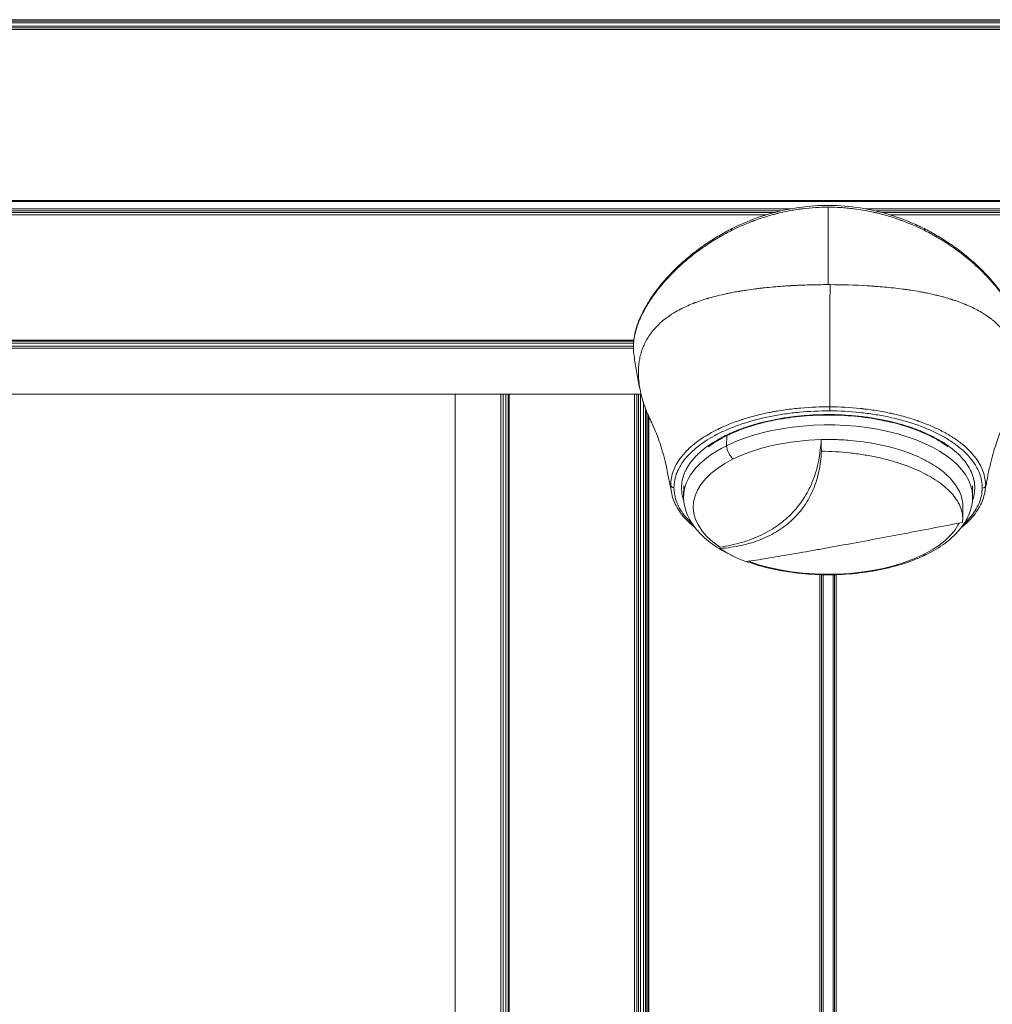
# Model space of a CAD drawing. Units: millimetres. Extents: x 18898 to 22723, y 9497 to 16509.
# Drawn here: x 22040 to 22189, y 12647 to 12798 of the extents above; entities that cross this region are included whole.
import ezdxf

# ---------------------------------------------------------------- set-up
doc = ezdxf.new("R2010")
doc.units = ezdxf.units.MM
doc.header["$MEASUREMENT"] = 0

msp = doc.modelspace()

# ---------------------------------------------------------------- linework, layer by layer
at = {"color": 0, "linetype": 'Continuous', "lineweight": 13}
for p, q in [((22453.604, 12798.181), (21220.498, 12798.181)), ((22453.604, 12797.931), (21220.498, 12797.931)), ((22453.604, 12797.681), (21220.498, 12797.681)), ((22453.604, 12797.181), (21220.498, 12797.181)), ((22453.604, 12796.931), (21220.498, 12796.931)), ((22453.604, 12796.675), (21220.498, 12796.675)), ((22453.604, 12770.45), (21220.498, 12770.45)), ((22453.604, 12770.32), (21220.498, 12770.32)), ((22164.05, 12769.452), (22164.05, 12757.58)), ((22158.377, 12769.206), (21220.498, 12769.206)), ((22156.743, 12768.865), (21220.498, 12768.865)), ((22155.778, 12768.621), (21220.498, 12768.621)), ((22154.578, 12768.275), (21220.498, 12768.275)), ((22155.466, 12768.275), (22155.466, 12768.275)), ((22157.97, 12768.865), (22157.97, 12768.865)), ((22453.604, 12769.206), (22169.722, 12769.206)), ((22170.13, 12768.865), (22170.13, 12768.865)), ((22171.272, 12768.621), (22171.272, 12768.621)), ((22453.604, 12768.865), (22171.357, 12768.865)), ((22453.604, 12768.621), (22172.322, 12768.621)), ((22172.633, 12768.275), (22172.633, 12768.275)), ((22453.604, 12768.275), (22173.521, 12768.275)), ((22134.28, 12749.077), (21220.498, 12749.077)), ((22134.276, 12749.041), (21220.498, 12749.041)), ((22134.263, 12748.928), (21220.498, 12748.928)), ((21220.498, 12748.587), (22134.233, 12748.587)), ((22134.241, 12748.587), (22134.241, 12748.587)), ((22134.274, 12748.928), (22134.274, 12748.928)), ((22134.288, 12749.041), (22134.288, 12749.041)), ((22134.293, 12749.077), (22134.293, 12749.077)), ((22135.97, 12748.587), (22135.97, 12748.587)), ((22136.144, 12748.928), (22136.144, 12748.928)), ((22136.205, 12749.041), (22136.205, 12749.041)), ((22136.225, 12749.077), (22136.225, 12749.077)), ((22134.214, 12748.166), (21220.498, 12748.166)), ((21220.498, 12747.821), (22134.214, 12747.821)), ((22134.219, 12748.166), (22134.219, 12748.166)), ((22135.393, 12740.794), (21220.498, 12740.794)), ((22135.393, 12740.794), (21220.498, 12740.794)), ((22106.913, 12546.607), (22106.913, 12740.794)), ((22106.913, 12546.611), (22106.913, 12740.794)), ((22113.941, 12740.794), (22113.941, 12527.11)), ((22114.285, 12526.606), (22114.285, 12740.794)), ((22114.706, 12740.794), (22114.706, 12526.008)), ((22115.047, 12525.535), (22115.047, 12740.794)), ((22115.16, 12525.382), (22115.16, 12740.794)), ((22115.196, 12525.333), (22115.196, 12740.794)), ((22134.394, 12740.794), (22134.394, 12509.259)), ((22134.741, 12509.083), (22134.741, 12740.794)), ((22134.984, 12740.794), (22134.984, 12508.96)), ((22135.325, 12508.79), (22135.325, 12740.794)), ((22135.758, 12739.497), (22135.758, 12508.579)), ((22136.066, 12508.431), (22136.066, 12738.618)), ((22136.191, 12508.372), (22136.191, 12738.294)), ((22136.439, 12508.255), (22136.439, 12737.696)), ((22136.569, 12508.195), (22136.569, 12737.402)), ((22148.517, 12734.424), (22148.484, 12732.889)), ((22140.441, 12726.482), (22140.441, 12726.483)), ((22141.954, 12726.736), (22141.907, 12725.18)), ((22186.145, 12726.736), (22186.192, 12725.18)), ((22184.706, 12723.414), (22184.67, 12721.608)), ((22162.794, 12713.135), (22162.794, 12502.432)), ((22163.05, 12502.428), (22163.05, 12713.129)), ((22163.3, 12502.425), (22163.3, 12713.123)), ((22164.8, 12713.123), (22164.8, 12502.425)), ((22165.05, 12713.129), (22165.05, 12502.428)), ((22165.305, 12502.432), (22165.305, 12713.135))]:
    msp.add_line(p, q, dxfattribs=at)
at = {"color": 0, "linetype": 'Continuous', "lineweight": 13, "extrusion": (1.37397e-16, -9.93999e-17, -1)}
msp.add_ellipse((22147.685, 12764.697), major_axis=(-0.252, 0.432), ratio=0.3614762, start_param=-0.9442948, end_param=0.0000007, dxfattribs=at)
at = {"color": 0, "linetype": 'Continuous', "lineweight": 13, "extrusion": (2.88511e-16, 7.54008e-17, -1)}
msp.add_ellipse((22149.558, 12765.712), major_axis=(-0.225, 0.447), ratio=0.3153283, start_param=-0.9761186, end_param=-0.000001, dxfattribs=at)
at = {"color": 0, "linetype": 'Continuous', "lineweight": 13}
for centre, major_axis, ratio, start_param, end_param in [((22178.541, 12765.713), (0.225, 0.447), 0.3153086, -0.9761315, -0.0000009), ((22180.415, 12764.697), (0.252, 0.432), 0.3614801, -0.944292, 0.0000007), ((22182.287, 12763.527), (0.278, 0.415), 0.4101729, -0.9075988, -0.0000015), ((22184.158, 12762.18), (0.305, 0.396), 0.4621858, -0.8650582, 0.0000001), ((22186.028, 12760.627), (0.333, 0.373), 0.5184417, -0.8148852, -0.0000014), ((22186.963, 12759.758), (0.348, 0.359), 0.5485835, -0.7859797, -0.0000013), ((22187.897, 12758.814), (0.363, 0.344), 0.5803998, -0.7536531, 0), ((22164.05, 12746.355), (-25, 0), 0.4999995, -0.9146986, -0.9145616), ((22164.05, 12746.355), (-25, 0), 0.4999994, -2.2270191, -2.2267897), ((22164.05, 12748.521), (-25, 0), 0.4999986, -0.434616, -0.4344979), ((22164.05, 12748.52), (-25, 0), 0.5000001, -2.7071032, -2.7068406), ((22149.882, 12732.364), (0.886, -1.793), 0.6087059, -2.1472425, -0.935048), ((22140.441, 12726.916), (-0.5, 0), 0.8660253, 0.1535306, 1.5715272), ((22164.078, 12729.104), (-4.716, -5.592), 0.000002, 0.0000011, 0.0000068)]:
    msp.add_ellipse(centre, major_axis=major_axis, ratio=ratio, start_param=start_param, end_param=end_param, dxfattribs=at)
at = {"color": 0, "linetype": 'Continuous', "lineweight": 13, "extrusion": (1.25533e-16, -1.03462e-16, -1)}
msp.add_ellipse((22145.813, 12763.527), major_axis=(-0.278, 0.415), ratio=0.4101707, start_param=-0.9076005, end_param=-0.0000015, dxfattribs=at)
at = {"color": 0, "linetype": 'Continuous', "lineweight": 13, "extrusion": (3.05754e-16, -5.27274e-17, -1)}
msp.add_ellipse((22143.941, 12762.18), major_axis=(-0.305, 0.396), ratio=0.4621842, start_param=-0.8650595, end_param=0.0000001, dxfattribs=at)
at = {"color": 0, "linetype": 'Continuous', "lineweight": 13, "extrusion": (2.78178e-16, -6.39837e-17, -1)}
msp.add_ellipse((22142.071, 12760.627), major_axis=(-0.333, 0.373), ratio=0.5184425, start_param=-0.8148845, end_param=-0.0000014, dxfattribs=at)
at = {"color": 0, "linetype": 'Continuous', "lineweight": 13, "extrusion": (2.97638e-16, 7.85183e-17, -1)}
msp.add_ellipse((22140.202, 12758.814), major_axis=(-0.363, 0.344), ratio=0.5803993, start_param=-0.7536536, end_param=0, dxfattribs=at)
at = {"color": 0, "linetype": 'Continuous', "lineweight": 13, "extrusion": (3.14917e-16, 8.63765e-17, -1)}
msp.add_ellipse((22141.136, 12759.758), major_axis=(-0.348, 0.359), ratio=0.5485833, start_param=-0.7859799, end_param=-0.0000013, dxfattribs=at)
at = {"color": 0, "linetype": 'Continuous', "lineweight": 13, "extrusion": (2.48277e-16, 5.07093e-17, -1)}
msp.add_ellipse((22136.944, 12754.635), major_axis=(-0.425, 0.263), ratio=0.7108166, start_param=-0.589229, end_param=0.0000017, dxfattribs=at)
at = {"color": 0, "linetype": 'Continuous', "lineweight": 13, "extrusion": (2.42435e-16, 4.67227e-17, -1)}
msp.add_ellipse((22136.482, 12753.849), major_axis=(-0.437, 0.243), ratio=0.7333267, start_param=-0.5520122, end_param=-0.0000025, dxfattribs=at)
at = {"color": 0, "linetype": 'Continuous', "lineweight": 13, "extrusion": (2.54577e-16, -2.93136e-17, -1)}
msp.add_ellipse((22134.713, 12748.058), major_axis=(-0.5, 0.004), ratio=0.8660489, start_param=-0.125902, end_param=0, dxfattribs=at)
at = {"color": 0, "linetype": 'Continuous', "lineweight": 13, "extrusion": (0, 0, -1)}
msp.add_ellipse((22164.297, 12738.67), major_axis=(-0.003, -0.5), ratio=0.0090367, start_param=-1.9387966, end_param=-0.5236224, dxfattribs=at)
at = {"color": 0, "linetype": 'Continuous', "lineweight": 13, "extrusion": (2.26876e-16, -2.70879e-18, -1)}
msp.add_ellipse((22164.05, 12725.013), major_axis=(22.145, 0), ratio=0.5, start_param=-2.3502248, end_param=0.0610982, dxfattribs=at)
at = {"color": 0, "linetype": 'Continuous', "lineweight": 13, "extrusion": (2.13349e-19, -7.40829e-18, -1)}
msp.add_ellipse((22162.758, 12738.08), major_axis=(0.014, -0.5), ratio=0.0497982, start_param=0, end_param=0.5243161, dxfattribs=at)
at = {"color": 0, "linetype": 'Continuous', "lineweight": 13, "extrusion": (2.43216e-16, -2.90389e-18, -1)}
for major_axis, end_param in [((20.657, 0), -1.622369), ((-20.657, 0), -0.9383822)]:
    msp.add_ellipse((22164.05, 12723.518), major_axis=major_axis, ratio=0.5, start_param=-2.3502248, end_param=end_param, dxfattribs=at)
at = {"color": 0, "linetype": 'Continuous', "lineweight": 13, "extrusion": (2.60209e-16, 3.18363e-17, -1)}
msp.add_ellipse((22164.05, 12725.013), major_axis=(-22.145, 0), ratio=0.5, start_param=-0.0610982, end_param=0.7913679, dxfattribs=at)
at = {"color": 0, "linetype": 'Continuous', "lineweight": 13, "extrusion": (2.40626e-16, -7.08582e-17, -1)}
msp.add_ellipse((22164.05, 12723.518), major_axis=(-20.657, 0), ratio=0.5, start_param=-0.6392115, end_param=0.7913679, dxfattribs=at)
at = {"color": 0, "linetype": 'Continuous', "lineweight": 13, "extrusion": (2.55419e-16, 1.93863e-17, -1)}
msp.add_ellipse((22187.658, 12726.827), major_axis=(0.5, -0.007), ratio=0.8660028, start_param=0.1404859, end_param=1.5582697, dxfattribs=at)
at = {"color": 0, "linetype": 'Continuous', "lineweight": 13, "extrusion": (2.50459e-16, -1.2363e-16, -1)}
msp.add_ellipse((22164.05, 12723.518), major_axis=(20.657, 0), ratio=0.5, start_param=0.2419717, end_param=0.7913679, dxfattribs=at)
at = {"color": 0, "linetype": 'Continuous', "lineweight": 13, "extrusion": (2.14036e-16, -2.14529e-17, -1)}
msp.add_ellipse((22178.217, 12718.026), major_axis=(0.886, -1.793), ratio=0.6087059, start_param=0, end_param=0.4285796, dxfattribs=at)
at = {"color": 0, "linetype": 'Continuous', "lineweight": 13}
for points, degree, knots in [([(22149.315, 12765.904), (22149.903, 12766.198), (22150.485, 12766.468), (22151.344, 12766.84), (22151.628, 12766.958), (22152.05, 12767.128), (22152.26, 12767.211), (22152.503, 12767.303), (22152.624, 12767.349), (22152.676, 12767.368), (22152.71, 12767.381), (22152.726, 12767.387), (22153.358, 12767.622), (22153.969, 12767.828), (22154.878, 12768.108), (22155.18, 12768.196), (22155.63, 12768.321), (22155.855, 12768.381), (22156.116, 12768.448), (22156.246, 12768.481), (22156.302, 12768.495), (22156.339, 12768.504), (22156.356, 12768.509), (22157.016, 12768.671), (22157.654, 12768.808), (22158.608, 12768.984), (22159.084, 12769.064), (22159.638, 12769.144), (22159.875, 12769.176), (22160.032, 12769.196), (22160.109, 12769.206), (22161.477, 12769.374), (22162.768, 12769.452), (22164.05, 12769.452)], 3, [0, 0, 0, 0, 0.125, 0.125, 0.1875, 0.1875, 0.21875, 0.234375, 0.2421875, 0.2460937, 0.2460937, 0.25, 0.25, 0.375, 0.375, 0.4375, 0.4375, 0.46875, 0.484375, 0.4921875, 0.4960937, 0.4960937, 0.5, 0.5, 0.625, 0.625, 0.6875, 0.71875, 0.734375, 0.734375, 0.75, 0.75, 1, 1, 1, 1]), ([(22149.333, 12766.159), (22150.728, 12766.86), (22152.198, 12767.481), (22155.226, 12768.508), (22156.794, 12768.919), (22159.941, 12769.49), (22161.529, 12769.659), (22164.676, 12769.753), (22166.245, 12769.682), (22169.33, 12769.313), (22170.856, 12769.015), (22173.835, 12768.215), (22175.296, 12767.707), (22177.4, 12766.818), (22178.091, 12766.498), (22178.765, 12766.159)], 3, [0, 0, 0, 0, 4.926064, 4.926064, 9.8174004, 9.8174004, 14.5831993, 14.5831993, 19.2626442, 19.2626442, 23.9287043, 23.9287043, 28.6507623, 28.6507623, 31.0321545, 31.0321545, 31.0321545, 31.0321545]), ([(22164.05, 12769.452), (22164.693, 12769.452), (22165.339, 12769.432), (22166.309, 12769.373), (22166.794, 12769.336), (22167.36, 12769.279), (22167.643, 12769.248), (22167.764, 12769.234), (22167.845, 12769.224), (22167.886, 12769.219), (22168.55, 12769.137), (22169.179, 12769.041), (22170.126, 12768.867), (22170.601, 12768.772), (22171.155, 12768.649), (22171.433, 12768.584), (22171.571, 12768.551), (22171.631, 12768.536), (22171.67, 12768.527), (22171.692, 12768.521), (22172.304, 12768.371), (22172.905, 12768.205), (22173.813, 12767.926), (22174.117, 12767.828), (22174.575, 12767.673), (22174.804, 12767.594), (22175.072, 12767.498), (22175.206, 12767.449), (22175.263, 12767.428), (22175.301, 12767.414), (22175.322, 12767.406), (22176.446, 12766.989), (22177.602, 12766.495), (22178.783, 12765.904)], 3, [0, 0, 0, 0, 0.125, 0.125, 0.1875, 0.21875, 0.234375, 0.2421875, 0.2421875, 0.25, 0.25, 0.375, 0.375, 0.4375, 0.46875, 0.484375, 0.4921875, 0.4960938, 0.4960938, 0.5, 0.5, 0.625, 0.625, 0.6875, 0.6875, 0.71875, 0.734375, 0.7421875, 0.7460938, 0.7460938, 0.75, 0.75, 1, 1, 1, 1]), ([(22136.487, 12754.686), (22136.696, 12755.023), (22136.923, 12755.37), (22137.295, 12755.901), (22137.423, 12756.081), (22137.624, 12756.352), (22137.726, 12756.489), (22137.849, 12756.649), (22137.912, 12756.73), (22137.938, 12756.765), (22137.956, 12756.788), (22137.966, 12756.8), (22138.491, 12757.472), (22139.094, 12758.179), (22139.801, 12758.921)], 3, [0, 0, 0, 0, 0.25, 0.25, 0.375, 0.375, 0.4375, 0.46875, 0.484375, 0.4921875, 0.4921875, 0.5, 0.5, 1, 1, 1, 1]), ([(22136.519, 12754.898), (22137.134, 12755.895), (22137.869, 12756.904), (22139.066, 12758.32), (22139.443, 12758.741), (22139.839, 12759.158)], 3, [0, 0, 0, 0, 4.940922, 4.940922, 7.0480367, 7.0480367, 7.0480367, 7.0480367]), ([(22188.26, 12759.158), (22189.207, 12758.16), (22190.051, 12757.136), (22191.062, 12755.709), (22191.331, 12755.303), (22191.581, 12754.898)], 3, [0, 0, 0, 0, 5.041455, 5.041455, 7.0479514, 7.0479514, 7.0479514, 7.0479514]), ([(22188.299, 12758.921), (22188.652, 12758.55), (22188.979, 12758.188), (22189.435, 12757.66), (22189.581, 12757.486), (22189.791, 12757.23), (22189.894, 12757.103), (22190.011, 12756.956), (22190.068, 12756.883), (22190.093, 12756.852), (22190.109, 12756.831), (22190.116, 12756.822), (22190.702, 12756.072), (22191.194, 12755.361), (22191.613, 12754.686)], 3, [0, 0, 0, 0, 0.25, 0.25, 0.375, 0.375, 0.4375, 0.46875, 0.484375, 0.4921875, 0.4921875, 0.5, 0.5, 1, 1, 1, 1]), ([(22164.05, 12757.58), (22163.114, 12757.58), (22162.169, 12757.567), (22160.742, 12757.529), (22160.265, 12757.512), (22159.548, 12757.482), (22159.189, 12757.466), (22158.77, 12757.445), (22158.561, 12757.433), (22158.456, 12757.428), (22158.411, 12757.425), (22158.381, 12757.423), (22158.364, 12757.423), (22157.49, 12757.373), (22156.599, 12757.311), (22155.224, 12757.19), (22154.76, 12757.145), (22154.055, 12757.07), (22153.701, 12757.03), (22153.285, 12756.98), (22153.076, 12756.954), (22152.972, 12756.941), (22152.919, 12756.935), (22152.897, 12756.932), (22152.882, 12756.93), (22152.873, 12756.929), (22152.472, 12756.877), (22152.057, 12756.821), (22151.406, 12756.724), (22151.185, 12756.69), (22150.846, 12756.636), (22150.676, 12756.608), (22150.474, 12756.574), (22150.372, 12756.556), (22150.321, 12756.547), (22150.295, 12756.543), (22150.284, 12756.541), (22150.277, 12756.54), (22150.272, 12756.539), (22149.983, 12756.489), (22149.63, 12756.425), (22149.01, 12756.303), (22148.788, 12756.258), (22148.434, 12756.183), (22148.312, 12756.157), (22148.062, 12756.101), (22147.935, 12756.072), (22147.27, 12755.919), (22146.816, 12755.802), (22146.24, 12755.646), (22146.066, 12755.597), (22145.83, 12755.529), (22145.755, 12755.507), (22145.65, 12755.476), (22145.598, 12755.461), (22145.541, 12755.443), (22145.514, 12755.435), (22145.5, 12755.431), (22145.494, 12755.429), (22145.49, 12755.428), (22145.489, 12755.428), (22145.072, 12755.301), (22144.688, 12755.175), (22144.154, 12754.988), (22143.983, 12754.926), (22143.737, 12754.834), (22143.616, 12754.788), (22143.48, 12754.735), (22143.413, 12754.709), (22143.379, 12754.696), (22143.365, 12754.69), (22143.356, 12754.686), (22143.352, 12754.685), (22142.983, 12754.538), (22142.641, 12754.392), (22142.156, 12754.171), (22141.999, 12754.096), (22141.771, 12753.985), (22141.659, 12753.929), (22141.531, 12753.864), (22141.468, 12753.832), (22141.441, 12753.818), (22141.423, 12753.809), (22141.415, 12753.804), (22141.084, 12753.632), (22140.781, 12753.462), (22140.351, 12753.204), (22140.143, 12753.074), (22139.91, 12752.921), (22139.796, 12752.845), (22139.74, 12752.806), (22139.716, 12752.79), (22139.7, 12752.779), (22139.693, 12752.774), (22139.119, 12752.377), (22138.615, 12751.969), (22137.943, 12751.335), (22137.733, 12751.12), (22137.438, 12750.793), (22137.296, 12750.629), (22137.139, 12750.435), (22137.062, 12750.338), (22137.025, 12750.289), (22137.009, 12750.268), (22136.998, 12750.254), (22136.993, 12750.248), (22136.618, 12749.756), (22136.303, 12749.25), (22135.907, 12748.464), (22135.788, 12748.197), (22135.628, 12747.792), (22135.553, 12747.587), (22135.474, 12747.346), (22135.441, 12747.242), (22135.42, 12747.173), (22135.41, 12747.139), (22135.316, 12746.818), (22135.245, 12746.527), (22135.158, 12746.084), (22135.119, 12745.86), (22135.087, 12745.634), (22135.067, 12745.483), (22135.058, 12745.406), (22134.984, 12744.727), (22134.966, 12744.098), (22134.999, 12743.447)], 3, [0, 0, 0, 0, 0.0625, 0.0625, 0.09375, 0.09375, 0.109375, 0.1171875, 0.1210937, 0.1230469, 0.1240234, 0.1240234, 0.125, 0.125, 0.1875, 0.1875, 0.21875, 0.21875, 0.234375, 0.2421875, 0.2460937, 0.2480469, 0.2490234, 0.2495117, 0.2495117, 0.25, 0.25, 0.28125, 0.28125, 0.296875, 0.296875, 0.3046875, 0.3085937, 0.3105469, 0.3115234, 0.3120117, 0.3122559, 0.3122559, 0.3125, 0.3125, 0.34375, 0.34375, 0.359375, 0.359375, 0.3671875, 0.3671875, 0.375, 0.375, 0.40625, 0.40625, 0.421875, 0.421875, 0.4296875, 0.4296875, 0.4335937, 0.4355469, 0.4365234, 0.4370117, 0.4372559, 0.4372559, 0.4375, 0.4375, 0.46875, 0.46875, 0.484375, 0.484375, 0.4921875, 0.4960937, 0.4980469, 0.4990234, 0.4995117, 0.4995117, 0.5, 0.5, 0.53125, 0.53125, 0.546875, 0.546875, 0.5546875, 0.5585937, 0.5605469, 0.5615234, 0.5615234, 0.5625, 0.5625, 0.59375, 0.59375, 0.609375, 0.6171875, 0.6210937, 0.6230469, 0.6240234, 0.6240234, 0.625, 0.625, 0.6875, 0.6875, 0.71875, 0.71875, 0.734375, 0.7421875, 0.7460937, 0.7480469, 0.7490234, 0.7490234, 0.75, 0.75, 0.8125, 0.8125, 0.84375, 0.84375, 0.859375, 0.8671875, 0.8710937, 0.8710937, 0.875, 0.875, 0.90625, 0.90625, 0.921875, 0.9296875, 0.9296875, 0.9375, 0.9375, 1, 1, 1, 1]), ([(22164.343, 12757.579), (22164.32, 12748.946), (22164.306, 12741.284), (22164.306, 12741.208), (22164.306, 12741.131), (22164.304, 12740.058), (22164.302, 12738.986), (22164.302, 12738.918), (22164.302, 12738.85)], 2, [0, 0, 0, 0.86292, 0.86292, 0.8715492, 0.8715492, 0.992358, 0.992358, 1, 1, 1]), ([(22193.091, 12743.294), (22193.112, 12743.62), (22193.12, 12743.94), (22193.113, 12744.412), (22193.108, 12744.569), (22193.091, 12744.878), (22193.079, 12745.03), (22193.036, 12745.489), (22192.994, 12745.791), (22192.913, 12746.236), (22192.882, 12746.383), (22192.816, 12746.675), (22192.779, 12746.82), (22192.661, 12747.247), (22192.57, 12747.527), (22192.414, 12747.939), (22192.332, 12748.144), (22192.227, 12748.379), (22192.18, 12748.48), (22192.149, 12748.546), (22192.132, 12748.58), (22191.99, 12748.872), (22191.851, 12749.127), (22191.623, 12749.504), (22191.504, 12749.691), (22191.356, 12749.906), (22191.28, 12750.013), (22191.247, 12750.058), (22191.225, 12750.089), (22191.213, 12750.105), (22190.87, 12750.57), (22190.486, 12751.011), (22189.826, 12751.651), (22189.592, 12751.861), (22189.22, 12752.169), (22189.028, 12752.322), (22188.795, 12752.497), (22188.676, 12752.584), (22188.616, 12752.627), (22188.59, 12752.645), (22188.573, 12752.658), (22188.563, 12752.664), (22188.304, 12752.848), (22188.038, 12753.024), (22187.614, 12753.285), (22187.396, 12753.415), (22187.13, 12753.565), (22186.995, 12753.639), (22186.926, 12753.676), (22186.897, 12753.692), (22186.877, 12753.703), (22186.866, 12753.709), (22186.574, 12753.865), (22186.273, 12754.016), (22185.794, 12754.24), (22185.629, 12754.314), (22185.375, 12754.425), (22185.247, 12754.48), (22185.093, 12754.545), (22185.016, 12754.576), (22184.977, 12754.592), (22184.96, 12754.599), (22184.949, 12754.604), (22184.942, 12754.606), (22184.636, 12754.731), (22184.311, 12754.856), (22183.782, 12755.046), (22183.599, 12755.109), (22183.314, 12755.205), (22183.169, 12755.252), (22182.995, 12755.308), (22182.907, 12755.336), (22182.862, 12755.35), (22182.84, 12755.357), (22182.831, 12755.36), (22182.824, 12755.362), (22182.82, 12755.363), (22182.551, 12755.447), (22182.23, 12755.543), (22181.658, 12755.701), (22181.453, 12755.756), (22181.121, 12755.842), (22180.949, 12755.885), (22180.739, 12755.937), (22180.63, 12755.963), (22180.584, 12755.974), (22180.552, 12755.982), (22180.538, 12755.985), (22179.968, 12756.121), (22179.481, 12756.224), (22178.865, 12756.348), (22178.678, 12756.384), (22178.428, 12756.431), (22178.349, 12756.445), (22178.239, 12756.466), (22178.185, 12756.475), (22178.126, 12756.486), (22178.098, 12756.491), (22178.084, 12756.494), (22178.078, 12756.495), (22178.074, 12756.495), (22178.073, 12756.495), (22177.601, 12756.58), (22177.15, 12756.654), (22176.504, 12756.753), (22176.293, 12756.784), (22175.985, 12756.827), (22175.833, 12756.848), (22175.659, 12756.872), (22175.573, 12756.883), (22175.53, 12756.889), (22175.512, 12756.892), (22175.5, 12756.893), (22175.495, 12756.894), (22174.53, 12757.021), (22173.59, 12757.123), (22172.222, 12757.248), (22171.772, 12757.285), (22171.109, 12757.335), (22170.78, 12757.358), (22170.402, 12757.383), (22170.214, 12757.394), (22170.12, 12757.4), (22170.08, 12757.402), (22170.054, 12757.404), (22170.042, 12757.405), (22168.11, 12757.52), (22166.204, 12757.574), (22164.343, 12757.579)], 3, [0, 0, 0, 0, 0.03125, 0.03125, 0.046875, 0.046875, 0.0625, 0.0625, 0.09375, 0.09375, 0.109375, 0.109375, 0.125, 0.125, 0.15625, 0.15625, 0.171875, 0.1796875, 0.1835937, 0.1835937, 0.1875, 0.1875, 0.21875, 0.21875, 0.234375, 0.2421875, 0.2460937, 0.2480469, 0.2480469, 0.25, 0.25, 0.3125, 0.3125, 0.34375, 0.34375, 0.359375, 0.3671875, 0.3710937, 0.3730469, 0.3740234, 0.3740234, 0.375, 0.375, 0.40625, 0.40625, 0.421875, 0.4296875, 0.4335937, 0.4355469, 0.4365234, 0.4365234, 0.4375, 0.4375, 0.46875, 0.46875, 0.484375, 0.484375, 0.4921875, 0.4960937, 0.4980469, 0.4990234, 0.4995117, 0.4995117, 0.5, 0.5, 0.53125, 0.53125, 0.546875, 0.546875, 0.5546875, 0.5585937, 0.5605469, 0.5615234, 0.5620117, 0.5622559, 0.5622559, 0.5625, 0.5625, 0.59375, 0.59375, 0.609375, 0.609375, 0.6171875, 0.6210937, 0.6230469, 0.6240234, 0.6240234, 0.625, 0.625, 0.65625, 0.65625, 0.671875, 0.671875, 0.6796875, 0.6796875, 0.6835937, 0.6855469, 0.6865234, 0.6870117, 0.6872559, 0.6872559, 0.6875, 0.6875, 0.71875, 0.71875, 0.734375, 0.734375, 0.7421875, 0.7460937, 0.7480469, 0.7490234, 0.7495117, 0.7495117, 0.75, 0.75, 0.8125, 0.8125, 0.84375, 0.84375, 0.859375, 0.8671875, 0.8710937, 0.8730469, 0.8740234, 0.8740234, 0.875, 0.875, 1, 1, 1, 1]), ([(22134.213, 12748.062), (22134.219, 12748.891), (22134.351, 12749.767), (22134.856, 12751.582), (22135.233, 12752.53), (22135.826, 12753.691), (22135.933, 12753.891), (22136.045, 12754.092)], 3, [0, 0, 0, 0, 4.7522973, 4.7522973, 9.5674044, 9.5674044, 10.5687489, 10.5687489, 10.5687489, 10.5687489]), ([(22134.216, 12748.008), (22134.218, 12748.229), (22134.234, 12748.568), (22134.278, 12748.972), (22134.303, 12749.148), (22134.32, 12749.265), (22134.329, 12749.325), (22134.377, 12749.616), (22134.425, 12749.852), (22134.511, 12750.212), (22134.557, 12750.394), (22134.608, 12750.578), (22134.644, 12750.701), (22134.663, 12750.763), (22134.755, 12751.067), (22134.839, 12751.313), (22134.979, 12751.689), (22135.052, 12751.879), (22135.144, 12752.102), (22135.184, 12752.198), (22135.212, 12752.262), (22135.226, 12752.295), (22135.459, 12752.831), (22135.717, 12753.352), (22136.017, 12753.888)], 3, [0, 0, 0, 0, 0.125, 0.1875, 0.21875, 0.21875, 0.25, 0.25, 0.375, 0.375, 0.4375, 0.46875, 0.46875, 0.5, 0.5, 0.625, 0.625, 0.6875, 0.71875, 0.734375, 0.734375, 0.75, 0.75, 1, 1, 1, 1]), ([(22135.31, 12741.159), (22135.229, 12741.533), (22135.15, 12741.908), (22134.997, 12742.668), (22134.923, 12743.053), (22134.78, 12743.825), (22134.711, 12744.213), (22134.579, 12744.991), (22134.515, 12745.382), (22134.395, 12746.166), (22134.337, 12746.56), (22134.283, 12746.954)], 3, [3.033615596, 3.033615596, 3.033615596, 3.033615596, 3.041319087, 3.041319087, 3.049131437, 3.049131437, 3.056943788, 3.056943788, 3.064756138, 3.064756138, 3.072568488, 3.072568488, 3.072568488, 3.072568488]), ([(22134.999, 12743.447), (22135.016, 12743.128), (22135.044, 12742.809), (22135.088, 12742.45), (22135.093, 12742.41), (22135.104, 12742.33), (22135.109, 12742.293), (22135.125, 12742.177), (22135.16, 12741.942), (22135.203, 12741.696), (22135.251, 12741.443), (22135.268, 12741.358), (22135.295, 12741.228), (22135.304, 12741.187), (22135.321, 12741.106), (22135.366, 12740.901), (22135.456, 12740.531), (22135.569, 12740.115), (22135.657, 12739.821), (22135.702, 12739.674), (22135.722, 12739.61), (22135.735, 12739.568), (22135.743, 12739.546), (22135.954, 12738.886), (22136.208, 12738.215), (22136.557, 12737.428), (22136.596, 12737.34), (22136.657, 12737.207), (22136.676, 12737.167), (22136.714, 12737.085), (22136.783, 12736.938), (22136.855, 12736.789), (22136.908, 12736.681)], 3, [0, 0, 0, 0, 0.03125, 0.03125, 0.03515625, 0.03515625, 0.0390625, 0.0390625, 0.046875, 0.0625, 0.0625, 0.0703125, 0.0703125, 0.07421875, 0.07421875, 0.078125, 0.09375, 0.109375, 0.1171875, 0.12109375, 0.12304688, 0.12304688, 0.125, 0.125, 0.1875, 0.1875, 0.1953125, 0.1953125, 0.19921875, 0.19921875, 0.203125, 0.21322774, 0.21322774, 0.21322774, 0.21322774]), ([(22164.302, 12738.85), (22162.912, 12738.857), (22161.422, 12738.806), (22159.082, 12738.6), (22158.284, 12738.511), (22157.07, 12738.339), (22156.663, 12738.276), (22156.049, 12738.171), (22155.741, 12738.117), (22155.38, 12738.048), (22155.2, 12738.013), (22155.11, 12737.995), (22155.065, 12737.986), (22155.042, 12737.982), (22155.032, 12737.98), (22155.026, 12737.979), (22155.021, 12737.978), (22154.635, 12737.9), (22154.079, 12737.784), (22153.017, 12737.523), (22152.625, 12737.421), (22151.987, 12737.242), (22151.765, 12737.177), (22151.422, 12737.073), (22151.247, 12737.02), (22151.039, 12736.953), (22150.933, 12736.919), (22150.88, 12736.902), (22150.857, 12736.895), (22150.842, 12736.89), (22150.833, 12736.887), (22149.997, 12736.614), (22149.284, 12736.345), (22148.366, 12735.966), (22148.086, 12735.844), (22147.7, 12735.67), (22147.577, 12735.613), (22147.402, 12735.53), (22147.316, 12735.489), (22147.22, 12735.443), (22147.172, 12735.42), (22147.149, 12735.408), (22147.137, 12735.402), (22147.132, 12735.4), (22147.129, 12735.398), (22147.128, 12735.398), (22145.84, 12734.766), (22144.777, 12734.101), (22143.471, 12733.112), (22143.083, 12732.783), (22142.566, 12732.296), (22142.405, 12732.134), (22142.177, 12731.894), (22142.067, 12731.775), (22141.945, 12731.637), (22141.886, 12731.568), (22141.857, 12731.534), (22141.842, 12731.516), (22141.836, 12731.509), (22141.832, 12731.504), (22141.83, 12731.502), (22141.156, 12730.702), (22140.684, 12729.901), (22140.08, 12728.339), (22139.947, 12727.577), (22139.947, 12726.851)], 3, [0, 0, 0, 0, 0.125, 0.125, 0.1875, 0.1875, 0.21875, 0.21875, 0.234375, 0.2421875, 0.2460938, 0.2480469, 0.2490234, 0.2495117, 0.2497559, 0.2497559, 0.25, 0.25, 0.3125, 0.3125, 0.34375, 0.34375, 0.359375, 0.359375, 0.3671875, 0.3710938, 0.3730469, 0.3740234, 0.3745117, 0.3745117, 0.375, 0.375, 0.4375, 0.4375, 0.46875, 0.46875, 0.484375, 0.484375, 0.4921875, 0.4960938, 0.4980469, 0.4990234, 0.4995117, 0.4997559, 0.4997559, 0.5, 0.5, 0.625, 0.625, 0.6875, 0.6875, 0.71875, 0.71875, 0.734375, 0.7421875, 0.7460938, 0.7480469, 0.7490234, 0.7495117, 0.7495117, 0.75, 0.75, 0.875, 0.875, 1, 1, 1, 1]), ([(22164.297, 12738.237), (22162.732, 12738.245), (22161.19, 12738.176), (22158.911, 12737.962), (22158.158, 12737.872), (22157.036, 12737.708), (22156.662, 12737.649), (22155.925, 12737.521), (22155.561, 12737.453), (22153.761, 12737.091), (22152.392, 12736.733), (22150.768, 12736.202), (22150.447, 12736.092), (22149.816, 12735.862), (22149.505, 12735.743), (22148.595, 12735.377), (22148.017, 12735.119), (22146.365, 12734.307), (22145.373, 12733.714), (22144.056, 12732.744), (22143.65, 12732.411), (22142.912, 12731.73), (22142.578, 12731.383), (22141.979, 12730.671), (22141.714, 12730.308), (22141.255, 12729.565), (22141.061, 12729.184), (22140.598, 12728.039), (22140.442, 12727.266), (22140.441, 12726.483)], 3, [0, 0, 0, 0, 0.125, 0.125, 0.1875, 0.1875, 0.21875, 0.21875, 0.25, 0.25, 0.375, 0.375, 0.40625, 0.40625, 0.4375, 0.4375, 0.5, 0.5, 0.625, 0.625, 0.6875, 0.6875, 0.75, 0.75, 0.8125, 0.8125, 0.875, 0.875, 1, 1, 1, 1]), ([(22186.507, 12726.394), (22186.51, 12726.776), (22186.457, 12727.347), (22186.316, 12727.912), (22186.203, 12728.289), (22186.138, 12728.476), (22185.909, 12729.04), (22185.625, 12729.596), (22185.256, 12730.139), (22184.991, 12730.498), (22184.848, 12730.677), (22184.096, 12731.557), (22183.358, 12732.222), (22182.045, 12733.165), (22181.578, 12733.467), (22180.584, 12734.045), (22180.059, 12734.321), (22178.945, 12734.849), (22178.073, 12735.222), (22177.147, 12735.561), (22176.518, 12735.778), (22176.196, 12735.884), (22175.221, 12736.185), (22174.221, 12736.461), (22173.183, 12736.697), (22172.483, 12736.846), (22172.13, 12736.916), (22171.048, 12737.114), (22169.951, 12737.283), (22168.833, 12737.41), (22168.083, 12737.485), (22167.704, 12737.518), (22165.81, 12737.657), (22164.288, 12737.691), (22162.758, 12737.647)], 3, [0, 0, 0, 0, 0.0625, 0.09375, 0.09375, 0.125, 0.125, 0.1875, 0.21875, 0.21875, 0.25, 0.25, 0.375, 0.375, 0.4375, 0.4375, 0.5, 0.5, 0.5625, 0.59375, 0.59375, 0.625, 0.625, 0.6875, 0.71875, 0.71875, 0.75, 0.75, 0.8125, 0.84375, 0.84375, 0.875, 0.875, 1, 1, 1, 1]), ([(22187.658, 12726.394), (22187.669, 12727.17), (22187.527, 12727.934), (22187.094, 12729.062), (22186.913, 12729.435), (22186.584, 12729.991), (22186.465, 12730.175), (22186.208, 12730.541), (22186.072, 12730.721), (22185.346, 12731.612), (22184.632, 12732.29), (22183.574, 12733.092), (22183.354, 12733.251), (22182.897, 12733.563), (22182.66, 12733.717), (22181.93, 12734.167), (22181.417, 12734.453), (22179.803, 12735.27), (22178.625, 12735.761), (22177.024, 12736.305), (22176.697, 12736.41), (22176.038, 12736.611), (22175.704, 12736.707), (22174.692, 12736.982), (22174.003, 12737.148), (22172.594, 12737.447), (22171.874, 12737.58), (22170.405, 12737.81), (22169.652, 12737.908), (22167.382, 12738.145), (22165.849, 12738.229), (22164.297, 12738.237)], 3, [0, 0, 0, 0, 0.125, 0.125, 0.1875, 0.1875, 0.21875, 0.21875, 0.25, 0.25, 0.375, 0.375, 0.40625, 0.40625, 0.4375, 0.4375, 0.5, 0.5, 0.625, 0.625, 0.65625, 0.65625, 0.6875, 0.6875, 0.75, 0.75, 0.8125, 0.8125, 0.875, 0.875, 1, 1, 1, 1]), ([(22188.152, 12726.759), (22188.162, 12727.478), (22188.044, 12728.231), (22187.619, 12729.391), (22187.437, 12729.782), (22187.095, 12730.373), (22186.97, 12730.57), (22186.764, 12730.867), (22186.657, 12731.015), (22186.524, 12731.188), (22186.456, 12731.274), (22186.421, 12731.318), (22186.404, 12731.339), (22186.396, 12731.349), (22186.391, 12731.355), (22186.388, 12731.358), (22185.874, 12731.99), (22185.215, 12732.646), (22183.945, 12733.637), (22183.475, 12733.969), (22182.693, 12734.461), (22182.42, 12734.624), (22181.991, 12734.866), (22181.772, 12734.987), (22181.507, 12735.127), (22181.372, 12735.196), (22181.304, 12735.231), (22181.27, 12735.249), (22181.256, 12735.256), (22181.246, 12735.261), (22181.24, 12735.264), (22180.806, 12735.484), (22180.299, 12735.724), (22179.403, 12736.104), (22179.082, 12736.235), (22178.565, 12736.433), (22178.387, 12736.499), (22178.11, 12736.599), (22177.969, 12736.649), (22177.8, 12736.708), (22177.715, 12736.737), (22177.672, 12736.752), (22177.651, 12736.759), (22177.642, 12736.762), (22177.635, 12736.764), (22177.633, 12736.765), (22176.572, 12737.125), (22175.665, 12737.374), (22174.615, 12737.639), (22174.315, 12737.71), (22173.948, 12737.793), (22173.839, 12737.817), (22173.696, 12737.848), (22173.63, 12737.863), (22173.562, 12737.877), (22173.531, 12737.884), (22173.516, 12737.887), (22173.508, 12737.889), (22173.504, 12737.89), (22173.503, 12737.89), (22173.502, 12737.89), (22173.502, 12737.89), (22172.691, 12738.062), (22171.906, 12738.203), (22170.778, 12738.376), (22170.41, 12738.427), (22169.873, 12738.496), (22169.608, 12738.528), (22169.304, 12738.562), (22169.154, 12738.579), (22169.08, 12738.587), (22169.048, 12738.59), (22169.027, 12738.592), (22169.018, 12738.593), (22167.406, 12738.761), (22165.827, 12738.842), (22164.302, 12738.85)], 3, [0, 0, 0, 0, 0.125, 0.125, 0.1875, 0.1875, 0.21875, 0.21875, 0.234375, 0.2421875, 0.2460938, 0.2480469, 0.2490234, 0.2495117, 0.2495117, 0.25, 0.25, 0.375, 0.375, 0.4375, 0.4375, 0.46875, 0.46875, 0.484375, 0.4921875, 0.4960938, 0.4980469, 0.4990234, 0.4995117, 0.4995117, 0.5, 0.5, 0.5625, 0.5625, 0.59375, 0.59375, 0.609375, 0.609375, 0.6171875, 0.6210938, 0.6230469, 0.6240234, 0.6245117, 0.6247559, 0.6247559, 0.625, 0.625, 0.6875, 0.6875, 0.71875, 0.71875, 0.734375, 0.734375, 0.7421875, 0.7460938, 0.7480469, 0.7490234, 0.7495117, 0.7497559, 0.7498779, 0.7498779, 0.75, 0.75, 0.8125, 0.8125, 0.84375, 0.84375, 0.859375, 0.8671875, 0.8710938, 0.8730469, 0.8740234, 0.8740234, 0.875, 0.875, 1, 1, 1, 1]), ([(22140.046, 12725.759), (22139.532, 12728.579), (22139.051, 12730.909), (22138.121, 12733.795), (22137.81, 12734.629), (22137.301, 12735.851), (22137.091, 12736.31), (22136.908, 12736.681)], 3, [0, 0, 0, 0, 10.2151655, 10.2151655, 14.892973, 14.892973, 18.2914549, 18.2914549, 18.2914549, 18.2914549]), ([(22162.758, 12737.647), (22162.053, 12737.627), (22161.353, 12737.59), (22159.963, 12737.484), (22159.275, 12737.415), (22157.902, 12737.243), (22156.889, 12737.09), (22155.9, 12736.902), (22155.246, 12736.769), (22154.924, 12736.698), (22153.956, 12736.474), (22153.327, 12736.31), (22152.104, 12735.952), (22151.509, 12735.759), (22150.355, 12735.344), (22149.523, 12735.013), (22148.611, 12734.595), (22148.232, 12734.408), (22147.982, 12734.283), (22147.858, 12734.218), (22147.253, 12733.899), (22146.566, 12733.5), (22145.937, 12733.078), (22145.531, 12732.792), (22145.335, 12732.647), (22144.762, 12732.2), (22144.233, 12731.741), (22143.771, 12731.265), (22143.477, 12730.944), (22143.337, 12730.78), (22142.943, 12730.29), (22142.597, 12729.792), (22142.277, 12729.199), (22142.157, 12728.942), (22142.081, 12728.771), (22142.046, 12728.685), (22141.737, 12727.899), (22141.597, 12727.192), (22141.592, 12726.48)], 3, [0, 0, 0, 0, 0.0625, 0.0625, 0.125, 0.125, 0.1875, 0.21875, 0.21875, 0.25, 0.25, 0.3125, 0.3125, 0.375, 0.375, 0.4375, 0.46875, 0.484375, 0.484375, 0.5, 0.5, 0.5625, 0.59375, 0.59375, 0.625, 0.625, 0.6875, 0.71875, 0.71875, 0.75, 0.75, 0.8125, 0.84375, 0.859375, 0.859375, 0.875, 0.875, 1, 1, 1, 1]), ([(22162.773, 12737.58), (22161.365, 12737.54), (22159.958, 12737.431), (22157.222, 12737.085), (22155.881, 12736.844), (22153.329, 12736.244), (22152.106, 12735.881), (22149.838, 12735.052), (22148.781, 12734.583), (22147.05, 12733.651), (22146.335, 12733.199), (22145.699, 12732.725)], 3, [0, 0, 0, 0, 4.2314894, 4.2314894, 8.4712116, 8.4712116, 12.7096724, 12.7096724, 16.9390818, 16.9390818, 20.4178855, 20.4178855, 20.4178855, 20.4178855]), ([(22182.401, 12732.725), (22182.363, 12732.753), (22182.325, 12732.781), (22181.506, 12733.379), (22180.607, 12733.918), (22178.624, 12734.898), (22177.532, 12735.343), (22175.202, 12736.122), (22173.953, 12736.458), (22171.358, 12737.004), (22170, 12737.216), (22167.238, 12737.506), (22165.821, 12737.586), (22163.863, 12737.602), (22163.317, 12737.596), (22162.773, 12737.58)], 3, [12.7740735, 12.7740735, 12.7740735, 12.7740735, 12.979582, 12.979582, 17.1997173, 17.1997173, 21.414324, 21.414324, 25.6404524, 25.6404524, 29.8718917, 29.8718917, 34.1118301, 34.1118301, 35.7471856, 35.7471856, 35.7471856, 35.7471856]), ([(22191.187, 12736.673), (22191.187, 12736.673), (22191.187, 12736.673), (22191.187, 12736.673), (22191.187, 12736.673), (22191.187, 12736.673), (22191.187, 12736.673), (22191.187, 12736.672), (22191.187, 12736.672), (22191.186, 12736.671), (22191.186, 12736.67), (22191.184, 12736.666), (22191.183, 12736.663), (22191.177, 12736.652), (22191.173, 12736.644), (22191.156, 12736.609), (22191.143, 12736.583), (22191.092, 12736.478), (22191.053, 12736.395), (22190.892, 12736.051), (22190.763, 12735.762), (22190.354, 12734.793), (22190.062, 12734.026), (22189.47, 12732.244), (22189.174, 12731.214), (22188.76, 12729.489), (22188.619, 12728.831), (22188.483, 12728.111), (22188.474, 12728.064), (22188.439, 12727.872), (22188.406, 12727.689), (22188.346, 12727.363), (22188.318, 12727.208), (22188.214, 12726.639), (22188.139, 12726.226), (22188.063, 12725.812)], 3, [0, 0, 0, 0, 0.0004628, 0.0004628, 0.0007828, 0.0007828, 0.0017428, 0.0017428, 0.0046228, 0.0046228, 0.0132628, 0.0132628, 0.0391828, 0.0391828, 0.1169429, 0.1169429, 0.3502265, 0.3502265, 1.0501577, 1.0501577, 3.1517419, 3.1517419, 7.5663975, 7.5663975, 12.5164158, 12.5164158, 15.421052, 15.421052, 15.6254639, 15.6254639, 16.2471046, 16.2471046, 16.8090957, 16.8090957, 18.3075048, 18.3075048, 18.3075048, 18.3075048]), ([(22147.471, 12717.356), (22148.048, 12717.438), (22148.614, 12717.539), (22149.723, 12717.775), (22150.266, 12717.912), (22151.853, 12718.375), (22152.85, 12718.753), (22154.721, 12719.644), (22155.594, 12720.158), (22156.811, 12721.031), (22157.201, 12721.339), (22157.949, 12721.991), (22158.307, 12722.335), (22159.322, 12723.411), (22159.923, 12724.192), (22160.706, 12725.447), (22160.949, 12725.88), (22161.391, 12726.77), (22161.591, 12727.227), (22162.131, 12728.629), (22162.41, 12729.608), (22162.814, 12731.654), (22162.938, 12732.721), (22162.985, 12733.833)], 3, [-0.021277229, -0.021277229, -0.021277229, -0.021277229, -0.018897643, -0.018897643, -0.016518057, -0.016518057, -0.011758884, -0.011758884, -0.006999711, -0.006999711, -0.004620125, -0.004620125, -0.002240538, -0.002240538, 0.002518634, 0.002518634, 0.004898221, 0.004898221, 0.007277807, 0.007277807, 0.01203698, 0.01203698, 0.016796153, 0.016796153, 0.016796153, 0.016796153]), ([(22162.985, 12733.833), (22163.714, 12733.852), (22164.441, 12733.851), (22165.891, 12733.812), (22166.617, 12733.773), (22168.772, 12733.599), (22170.162, 12733.41), (22172.178, 12733.02), (22172.839, 12732.872), (22174.136, 12732.539), (22174.763, 12732.357), (22176.573, 12731.764), (22177.689, 12731.309), (22178.968, 12730.665), (22179.219, 12730.532), (22179.703, 12730.26), (22179.937, 12730.122), (22180.615, 12729.7), (22181.456, 12729.115), (22182.171, 12728.489), (22182.823, 12727.843), (22183.118, 12727.507), (22183.886, 12726.491), (22184.251, 12725.795), (22184.579, 12724.724), (22184.651, 12724.36), (22184.703, 12723.802), (22184.71, 12723.608), (22184.706, 12723.414)], 3, [0, 0, 0, 0, 0.002178789, 0.002178789, 0.004357578, 0.004357578, 0.008715156, 0.008715156, 0.010893945, 0.010893945, 0.013072734, 0.013072734, 0.017430312, 0.017430312, 0.018519707, 0.018519707, 0.019609102, 0.019609102, 0.021787891, 0.02396668, 0.02396668, 0.026145469, 0.026145469, 0.030503047, 0.030503047, 0.032681836, 0.032681836, 0.033845059, 0.033845059, 0.033845059, 0.033845059]), ([(22162.985, 12733.833), (22162.991, 12733.535), (22162.996, 12733.237), (22163.002, 12732.939), (22163.008, 12732.641), (22163.014, 12732.343), (22163.019, 12732.045)], 3, [0, 0, 0, 0, 0.0010228194, 0.0010228194, 0.0010228194, 0.0020456388, 0.0020456388, 0.0020456388, 0.0020456388]), ([(22163.019, 12732.045), (22162.995, 12731.51), (22162.95, 12730.986), (22162.821, 12729.958), (22162.736, 12729.454), (22162.421, 12727.98), (22162.133, 12727.052), (22161.399, 12725.303), (22160.954, 12724.481), (22159.903, 12722.946), (22159.295, 12722.231), (22158.274, 12721.258), (22157.915, 12720.95), (22157.162, 12720.368), (22156.77, 12720.096), (22155.549, 12719.331), (22154.675, 12718.892), (22152.811, 12718.152), (22151.82, 12717.851), (22150.249, 12717.504), (22149.71, 12717.406), (22148.614, 12717.247), (22148.055, 12717.185), (22147.485, 12717.141)], 3, [-0.016853519, -0.016853519, -0.016853519, -0.016853519, -0.0144717, -0.0144717, -0.01208988, -0.01208988, -0.007326241, -0.007326241, -0.002562601, -0.002562601, 0.002201038, 0.002201038, 0.004582858, 0.004582858, 0.006964678, 0.006964678, 0.011728317, 0.011728317, 0.016491956, 0.016491956, 0.018873776, 0.018873776, 0.021255596, 0.021255596, 0.021255596, 0.021255596]), ([(22163.019, 12732.045), (22164.471, 12732.032), (22165.913, 12731.948), (22167.701, 12731.755), (22168.059, 12731.712), (22168.767, 12731.617), (22169.117, 12731.566), (22170.159, 12731.4), (22170.84, 12731.272), (22172.177, 12730.987), (22172.832, 12730.828), (22174.116, 12730.477), (22174.747, 12730.285), (22176.557, 12729.671), (22177.668, 12729.211), (22178.936, 12728.572), (22179.184, 12728.44), (22179.667, 12728.172), (22179.902, 12728.034), (22180.581, 12727.616), (22181.002, 12727.329), (22181.778, 12726.739), (22182.134, 12726.436), (22182.781, 12725.814), (22183.074, 12725.494), (22183.846, 12724.515), (22184.21, 12723.853), (22184.538, 12722.846), (22184.611, 12722.508), (22184.681, 12721.827), (22184.678, 12721.487), (22184.637, 12721.148)], 3, [0, 0, 0, 0, 0.004333236, 0.004333236, 0.005416545, 0.005416545, 0.006499854, 0.006499854, 0.008666472, 0.008666472, 0.01083309, 0.01083309, 0.012999708, 0.012999708, 0.017332944, 0.017332944, 0.018416252, 0.018416252, 0.019499561, 0.019499561, 0.021666179, 0.021666179, 0.023832797, 0.023832797, 0.025999415, 0.025999415, 0.030332651, 0.030332651, 0.032499269, 0.032499269, 0.034665887, 0.034665887, 0.034665887, 0.034665887]), ([(22143.693, 12720.304), (22143.195, 12720.703), (22142.741, 12721.118), (22141.685, 12722.234), (22141.154, 12722.961), (22140.414, 12724.376), (22140.172, 12725.064), (22140.046, 12725.758)], 3, [23.9387509, 23.9387509, 23.9387509, 23.9387509, 26.7053276, 26.7053276, 31.1550641, 31.1550641, 35.1045577, 35.1045577, 35.1045577, 35.1045577]), ([(22140.441, 12726.482), (22140.441, 12725.707), (22140.593, 12724.94), (22141.198, 12723.425), (22141.645, 12722.692), (22142.521, 12721.634), (22142.848, 12721.289), (22143.227, 12720.933), (22143.245, 12720.917), (22143.262, 12720.901)], 3, [0, 0, 0, 0, 0.12492381, 0.12492381, 0.24993469, 0.24993469, 0.31244014, 0.31244014, 0.31543822, 0.31543822, 0.31543822, 0.31543822]), ([(22141.592, 12726.48), (22141.589, 12726.095), (22141.625, 12725.713), (22141.755, 12725.054), (22141.831, 12724.777), (22141.928, 12724.5)], 3, [0, 0, 0, 0, 0.0625, 0.0625, 0.10826245, 0.10826245, 0.10826245, 0.10826245]), ([(22188.054, 12725.758), (22187.917, 12725.008), (22187.645, 12724.265), (22186.85, 12722.823), (22186.317, 12722.117), (22185.289, 12721.055), (22184.866, 12720.673), (22184.406, 12720.304)], 3, [0, 0, 0, 0, 4.2657439, 4.2657439, 8.6085325, 8.6085325, 11.1664756, 11.1664756, 11.1664756, 11.1664756]), ([(22184.837, 12720.9), (22185.181, 12721.219), (22185.494, 12721.544), (22186.078, 12722.229), (22186.345, 12722.59), (22186.809, 12723.328), (22187.007, 12723.706), (22187.481, 12724.845), (22187.646, 12725.613), (22187.658, 12726.392)], 3, [0.69134938, 0.69134938, 0.69134938, 0.69134938, 0.75006576, 0.75006576, 0.81257124, 0.81257124, 0.87507672, 0.87507672, 1, 1, 1, 1]), ([(22149.381, 12716.048), (22149.073, 12716.193), (22148.772, 12716.343), (22147.466, 12717.032), (22146.541, 12717.628), (22144.913, 12718.925), (22144.202, 12719.635), (22143.051, 12721.145), (22142.602, 12721.954), (22142.131, 12723.3), (22142.009, 12723.816), (22141.946, 12724.337)], 3, [32.5493963, 32.5493963, 32.5493963, 32.5493963, 33.7800572, 33.7800572, 38.0401105, 38.0401105, 42.3196382, 42.3196382, 46.5390595, 46.5390595, 49.0400735, 49.0400735, 49.0400735, 49.0400735]), ([(22186.154, 12724.337), (22186.057, 12723.544), (22185.823, 12722.761), (22185.119, 12721.272), (22184.643, 12720.558), (22183.463, 12719.191), (22182.742, 12718.537), (22181.087, 12717.314), (22180.137, 12716.744), (22179.103, 12716.233)], 3, [0, 0, 0, 0, 3.8104787, 3.8104787, 7.6751347, 7.6751347, 11.7535366, 11.7535366, 15.9728744, 15.9728744, 15.9728744, 15.9728744]), ([(22184.637, 12721.148), (22183.858, 12720.994), (22183.078, 12720.841), (22181.516, 12720.536), (22180.733, 12720.384), (22178.392, 12719.933), (22176.847, 12719.639), (22173.79, 12719.061), (22172.277, 12718.777), (22169.284, 12718.221), (22167.798, 12717.947), (22165.63, 12717.551), (22164.916, 12717.421), (22163.511, 12717.167), (22162.823, 12717.043), (22160.798, 12716.681), (22159.502, 12716.453), (22157.015, 12716.024), (22155.824, 12715.822), (22154.114, 12715.543), (22153.556, 12715.453), (22152.476, 12715.284), (22151.952, 12715.203), (22151.444, 12715.128)], 3, [-0.016986888, -0.016986888, -0.016986888, -0.016986888, -0.014598255, -0.014598255, -0.012209621, -0.012209621, -0.007432354, -0.007432354, -0.002655087, -0.002655087, 0.002122179, 0.002122179, 0.004510813, 0.004510813, 0.006899446, 0.006899446, 0.011676713, 0.011676713, 0.01645398, 0.01645398, 0.018842614, 0.018842614, 0.021231247, 0.021231247, 0.021231247, 0.021231247]), ([(22179.103, 12716.233), (22178.053, 12715.714), (22176.907, 12715.252), (22174.488, 12714.462), (22173.205, 12714.13), (22170.564, 12713.606), (22169.195, 12713.41), (22166.428, 12713.16), (22165.019, 12713.105), (22162.221, 12713.133), (22160.821, 12713.217), (22158.088, 12713.521), (22156.744, 12713.742), (22154.167, 12714.312), (22152.923, 12714.665), (22151.693, 12715.099), (22151.629, 12715.122), (22151.564, 12715.145)], 3, [0, 0, 0, 0, 4.2842746, 4.2842746, 8.5392305, 8.5392305, 12.7625306, 12.7625306, 16.9639737, 16.9639737, 21.1552869, 21.1552869, 25.3475994, 25.3475994, 29.5520295, 29.5520295, 29.7869495, 29.7869495, 29.7869495, 29.7869495])]:
    msp.add_open_spline(points, degree=degree, knots=knots, dxfattribs=at)
for points in [[(22145.507, 12763.692), (22146.186, 12764.146), (22146.826, 12764.538), (22147.411, 12764.877)], [(22145.534, 12763.942), (22146.148, 12764.353), (22146.781, 12764.75), (22147.433, 12765.129)], [(22147.411, 12764.877), (22148.068, 12765.258), (22148.705, 12765.599), (22149.315, 12765.904)], [(22147.433, 12765.129), (22148.05, 12765.489), (22148.684, 12765.833), (22149.333, 12766.159)], [(22178.765, 12766.159), (22179.415, 12765.833), (22180.049, 12765.489), (22180.666, 12765.129)], [(22178.783, 12765.904), (22179.394, 12765.599), (22180.032, 12765.258), (22180.689, 12764.877)], [(22180.666, 12765.129), (22181.318, 12764.75), (22181.952, 12764.353), (22182.565, 12763.942)], [(22180.689, 12764.877), (22181.274, 12764.538), (22181.913, 12764.145), (22182.592, 12763.692)], [(22143.604, 12762.329), (22144.423, 12762.958), (22145.074, 12763.404), (22145.507, 12763.692)], [(22143.636, 12762.576), (22144.244, 12763.045), (22144.878, 12763.502), (22145.534, 12763.942)], [(22182.565, 12763.942), (22183.221, 12763.502), (22183.855, 12763.045), (22184.464, 12762.576)], [(22182.592, 12763.692), (22183.025, 12763.404), (22183.677, 12762.958), (22184.495, 12762.329)], [(22141.702, 12760.757), (22142.115, 12761.124), (22142.73, 12761.658), (22143.604, 12762.329)], [(22141.738, 12760.999), (22142.34, 12761.538), (22142.974, 12762.065), (22143.636, 12762.576)], [(22184.464, 12762.576), (22185.126, 12762.065), (22185.76, 12761.538), (22186.362, 12760.999)], [(22184.495, 12762.329), (22185.369, 12761.658), (22185.985, 12761.124), (22186.398, 12760.757)], [(22140.751, 12759.877), (22141.039, 12760.154), (22141.355, 12760.448), (22141.702, 12760.757)], [(22140.789, 12760.117), (22141.096, 12760.414), (22141.412, 12760.708), (22141.738, 12760.999)], [(22186.362, 12760.999), (22186.687, 12760.708), (22187.004, 12760.414), (22187.311, 12760.117)], [(22186.398, 12760.757), (22186.745, 12760.448), (22187.06, 12760.154), (22187.348, 12759.877)], [(22139.801, 12758.921), (22140.092, 12759.227), (22140.408, 12759.546), (22140.751, 12759.877)], [(22139.839, 12759.158), (22140.145, 12759.48), (22140.461, 12759.8), (22140.789, 12760.117)], [(22187.311, 12760.117), (22187.638, 12759.8), (22187.955, 12759.48), (22188.26, 12759.158)], [(22187.348, 12759.877), (22187.691, 12759.546), (22188.007, 12759.227), (22188.299, 12758.921)], [(22164.343, 12757.579), (22164.245, 12757.58), (22164.147, 12757.58), (22164.05, 12757.58)], [(22136.017, 12753.888), (22136.163, 12754.15), (22136.32, 12754.416), (22136.487, 12754.686)], [(22136.045, 12754.092), (22136.194, 12754.36), (22136.352, 12754.629), (22136.519, 12754.898)], [(22134.283, 12746.955), (22134.233, 12747.314), (22134.21, 12747.683), (22134.213, 12748.062)], [(22134.283, 12746.954), (22134.235, 12747.299), (22134.213, 12747.651), (22134.216, 12748.008)], [(22139.947, 12726.851), (22139.947, 12726.479), (22139.981, 12726.114), (22140.046, 12725.759)], [(22186.171, 12724.5), (22186.39, 12725.126), (22186.503, 12725.757), (22186.507, 12726.394)], [(22187.658, 12726.392), (22187.658, 12726.392), (22187.658, 12726.393), (22187.658, 12726.394)], [(22188.054, 12725.758), (22188.113, 12726.085), (22188.147, 12726.419), (22188.152, 12726.759)], [(22147.485, 12717.141), (22147.48, 12717.213), (22147.476, 12717.285), (22147.471, 12717.356)], [(22151.444, 12715.128), (22149.948, 12715.716), (22148.613, 12716.395), (22147.485, 12717.141)], [(22148.48, 12717.52), (22148.48, 12717.52), (22148.48, 12717.52), (22148.48, 12717.52)]]:
    msp.add_open_spline(points, degree=3, dxfattribs=at)
msp.add_rational_spline([(22178.08, 12731.099), (22178.08, 12731.099), (22178.08, 12731.099)], [1.03475039889, 1.03475026207, 1.03475012526], degree=2, dxfattribs=at)

doc.saveas('drawing.dxf')
